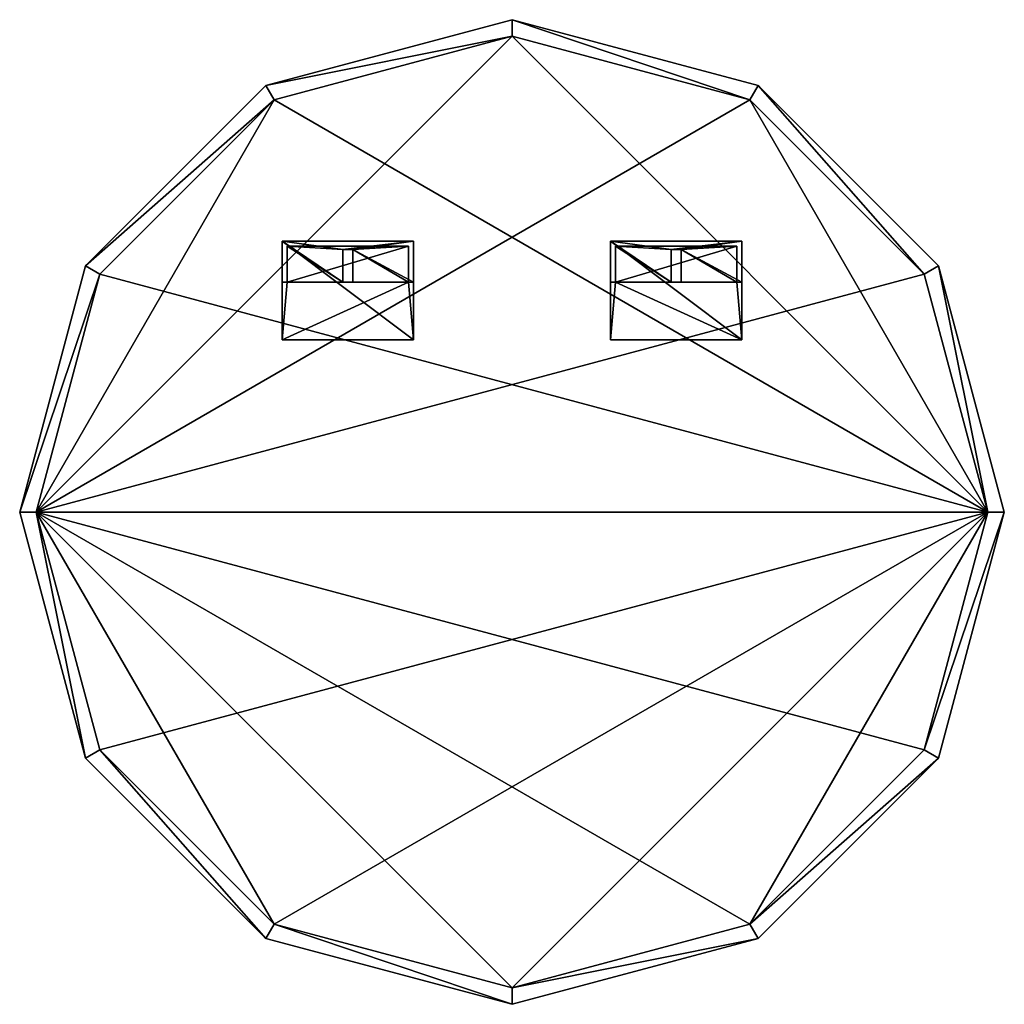
# Model space of a CAD drawing. Extents: x -300 to 300, y -300 to 300.
import ezdxf

# ---------------------------------------------------------------- set-up
doc = ezdxf.new("R2010")
doc.units = 0
doc.layers.get('0').update_dxf_attribs({"linetype": 'CONTINUOUS'})

# ---------------------------------------------------------------- blocks, each defined once
blk = doc.blocks.new('*X1')
mesh = blk.add_polyface()
corners = [(259.81, 150), (259.81, 150, -25), (150, 259.81, -25), (150, 259.81), (-150, 259.81), (-150, 259.81, -25), (-259.81, 150, -25), (-259.81, 150), (-300, 0, -25), (-300, 0), (0, 300), (0, 300, -25), (300, 0), (300, 0, -25)]
mesh.append_faces([[corners[k] for k in face] for face in [(0, 2, 3), (4, 6, 7), (7, 8, 9), (10, 5, 4), (3, 11, 10), (12, 1, 0)]], dxfattribs={"vtx0": -1})
mesh.append_faces([[corners[k] for k in face] for face in [(0, 1, 2), (4, 5, 6), (7, 6, 8), (10, 11, 5), (3, 2, 11), (12, 13, 1)]], dxfattribs={"vtx2": -1})
mesh = blk.add_polyface()
corners = [(-300, 0, -25), (-259.81, -150, -25), (-150, -259.81, -25), (0, -300, -25), (150, -259.81, -25), (259.81, -150, -25), (300, 0, -25), (259.81, 150, -25), (150, 259.81, -25), (0, 300, -25), (-150, 259.81, -25), (-259.81, 150, -25), (290, 0, -25), (251.15, -145, -25), (145, -251.15, -25), (0, -290, -25), (-145, -251.15, -25), (-251.15, -145, -25), (-290, 0, -25), (-251.15, 145, -25), (-145, 251.15, -25), (0, 290, -25), (145, 251.15, -25), (251.15, 145, -25)]
mesh.append_faces([[corners[k] for k in face] for face in [(13, 6, 5), (5, 14, 13), (4, 15, 14), (3, 16, 15), (2, 17, 16), (1, 18, 17), (0, 19, 18), (11, 20, 19), (10, 21, 20), (9, 22, 21), (8, 23, 22), (7, 12, 23)]], dxfattribs={"vtx0": -1, "vtx2": -1})
mesh.append_faces([[corners[k] for k in face] for face in [(13, 12, 6), (5, 4, 14), (4, 3, 15), (3, 2, 16), (2, 1, 17), (1, 0, 18), (0, 11, 19), (11, 10, 20), (10, 9, 21), (9, 8, 22), (8, 7, 23), (7, 6, 12)]], dxfattribs={"vtx1": -1, "vtx2": -1})
mesh = blk.add_polyface()
corners = [(300, 0), (259.81, 150), (150, 259.81), (0, 300), (-150, 259.81), (-259.81, 150), (-300, 0), (-259.81, -150), (-150, -259.81), (0, -300), (150, -259.81), (259.81, -150), (-290, 0), (-251.15, 145), (-145, 251.15), (0, 290), (145, 251.15), (251.15, 145), (290, 0), (251.15, -145), (145, -251.15), (0, -290), (-145, -251.15), (-251.15, -145)]
mesh.append_faces([[corners[k] for k in face] for face in [(6, 12, 13), (14, 4, 5), (15, 3, 4), (16, 2, 3), (17, 1, 2), (18, 0, 1), (19, 11, 0), (20, 10, 11), (21, 9, 10), (22, 8, 9), (23, 7, 8), (12, 6, 7)]], dxfattribs={"vtx0": -1, "vtx2": -1})
mesh.append_faces([[corners[k] for k in face] for face in [(5, 6, 13), (13, 14, 5), (14, 15, 4), (15, 16, 3), (16, 17, 2), (17, 18, 1), (18, 19, 0), (19, 20, 11), (20, 21, 10), (21, 22, 9), (22, 23, 8), (23, 12, 7)]], dxfattribs={"vtx1": -1, "vtx2": -1})
mesh = blk.add_polyface()
corners = [(145, 251.15, -0.5), (251.15, 145, -0.5), (251.15, 145), (145, 251.15), (-251.15, 145, -0.5), (-145, 251.15, -0.5), (-145, 251.15), (-251.15, 145), (-290, 0, -0.5), (-290, 0), (0, 290, -0.5), (0, 290), (290, 0, -0.5), (290, 0)]
mesh.append_faces([[corners[k] for k in face] for face in [(3, 0, 2), (7, 4, 6), (9, 8, 7), (6, 5, 11), (11, 10, 3), (2, 1, 13)]], dxfattribs={"vtx1": -1})
mesh.append_faces([[corners[k] for k in face] for face in [(0, 1, 2), (4, 5, 6), (8, 4, 7), (5, 10, 11), (10, 0, 3), (1, 12, 13)]], dxfattribs={"vtx2": -1})
mesh = blk.add_polyface()
corners = [(290, 0, -0.5), (251.15, 145, -0.5), (145, 251.15, -0.5), (0, 290, -0.5), (-145, 251.15, -0.5), (-251.15, 145, -0.5), (-290, 0, -0.5), (-251.15, -145, -0.5), (-145, -251.15, -0.5), (0, -290, -0.5), (145, -251.15, -0.5), (251.15, -145, -0.5)]
mesh.append_faces([[corners[k] for k in face] for face in [(1, 2, 0)]], dxfattribs={"vtx1": -1})
mesh.append_faces([[corners[k] for k in face] for face in [(9, 10, 0), (8, 9, 0), (7, 8, 0), (6, 7, 0), (5, 6, 0), (4, 5, 0), (3, 4, 0), (2, 3, 0)]], dxfattribs={"vtx1": -1, "vtx2": -1})
mesh.append_faces([[corners[k] for k in face] for face in [(10, 11, 0)]], dxfattribs={"vtx2": -1})
mesh = blk.add_polyface()
corners = [(-290, 0, -10.5), (-251.15, -145, -10.5), (-145, -251.15, -10.5), (0, -290, -10.5), (145, -251.15, -10.5), (251.15, -145, -10.5), (290, 0, -10.5), (251.15, 145, -10.5), (145, 251.15, -10.5), (0, 290, -10.5), (-145, 251.15, -10.5), (-251.15, 145, -10.5)]
mesh.append_faces([[corners[k] for k in face] for face in [(0, 2, 1)]], dxfattribs={"vtx0": -1})
mesh.append_faces([[corners[k] for k in face] for face in [(0, 10, 9), (0, 9, 8), (0, 8, 7), (0, 7, 6), (0, 6, 5), (0, 5, 4), (0, 4, 3), (0, 3, 2)]], dxfattribs={"vtx0": -1, "vtx2": -1})
mesh.append_faces([[corners[k] for k in face] for face in [(0, 11, 10)]], dxfattribs={"vtx2": -1})
mesh = blk.add_polyface()
corners = [(145, 251.15, -25), (251.15, 145, -25), (251.15, 145, -10.5), (145, 251.15, -10.5), (-251.15, 145, -25), (-145, 251.15, -25), (-145, 251.15, -10.5), (-251.15, 145, -10.5), (-290, 0, -25), (-290, 0, -10.5), (0, 290, -25), (0, 290, -10.5), (290, 0, -25), (290, 0, -10.5)]
mesh.append_faces([[corners[k] for k in face] for face in [(3, 0, 2), (7, 4, 6), (9, 8, 7), (6, 5, 11), (11, 10, 3), (2, 1, 13)]], dxfattribs={"vtx1": -1})
mesh.append_faces([[corners[k] for k in face] for face in [(0, 1, 2), (4, 5, 6), (8, 4, 7), (5, 10, 11), (10, 0, 3), (1, 12, 13)]], dxfattribs={"vtx2": -1})
mesh = blk.add_polyface()
corners = [(-259.81, -150), (-259.81, -150, -25), (-150, -259.81, -25), (-150, -259.81), (150, -259.81), (150, -259.81, -25), (259.81, -150, -25), (259.81, -150), (300, 0, -25), (300, 0), (0, -300), (0, -300, -25), (-300, 0), (-300, 0, -25)]
mesh.append_faces([[corners[k] for k in face] for face in [(0, 2, 3), (4, 6, 7), (7, 8, 9), (10, 5, 4), (3, 11, 10), (12, 1, 0)]], dxfattribs={"vtx0": -1})
mesh.append_faces([[corners[k] for k in face] for face in [(0, 1, 2), (4, 5, 6), (7, 6, 8), (10, 11, 5), (3, 2, 11), (12, 13, 1)]], dxfattribs={"vtx2": -1})
mesh = blk.add_polyface()
corners = [(-145, -251.15, -25), (-251.15, -145, -25), (-251.15, -145, -10.5), (-145, -251.15, -10.5), (251.15, -145, -25), (145, -251.15, -25), (145, -251.15, -10.5), (251.15, -145, -10.5), (290, 0, -25), (290, 0, -10.5), (0, -290, -25), (0, -290, -10.5), (-290, 0, -25), (-290, 0, -10.5)]
mesh.append_faces([[corners[k] for k in face] for face in [(3, 0, 2), (7, 4, 6), (9, 8, 7), (6, 5, 11), (11, 10, 3), (2, 1, 13)]], dxfattribs={"vtx1": -1})
mesh.append_faces([[corners[k] for k in face] for face in [(0, 1, 2), (4, 5, 6), (8, 4, 7), (5, 10, 11), (10, 0, 3), (1, 12, 13)]], dxfattribs={"vtx2": -1})
mesh = blk.add_polyface()
corners = [(-145, -251.15, -0.5), (-251.15, -145, -0.5), (-251.15, -145), (-145, -251.15), (251.15, -145, -0.5), (145, -251.15, -0.5), (145, -251.15), (251.15, -145), (290, 0, -0.5), (290, 0), (0, -290, -0.5), (0, -290), (-290, 0, -0.5), (-290, 0)]
mesh.append_faces([[corners[k] for k in face] for face in [(3, 0, 2), (7, 4, 6), (9, 8, 7), (6, 5, 11), (11, 10, 3), (2, 1, 13)]], dxfattribs={"vtx1": -1})
mesh.append_faces([[corners[k] for k in face] for face in [(0, 1, 2), (4, 5, 6), (8, 4, 7), (5, 10, 11), (10, 0, 3), (1, 12, 13)]], dxfattribs={"vtx2": -1})
blk = doc.blocks.new('*X2')
mesh = blk.add_polyface()
corners = [(-140, 105, -10.5), (-140, 165, -10.5), (-140, 165, -23.5), (-140, 140, -23.5), (-140, 140, -13.5), (-140, 105, -13.5)]
mesh.append_faces([[corners[k] for k in face] for face in [(1, 2, 4), (4, 5, 1)]], dxfattribs={"vtx1": -1, "vtx2": -1})
mesh.append_faces([[corners[k] for k in face] for face in [(2, 3, 4), (5, 0, 1)]], dxfattribs={"vtx2": -1})
mesh = blk.add_polyface()
corners = [(-140, 165, -10.5), (-140, 165, -23.5), (-60, 165, -23.5), (-60, 165, -10.5)]
mesh.append_faces([[corners[k] for k in face] for face in [(0, 2, 1)]], dxfattribs={"vtx0": -1})
mesh.append_faces([[corners[k] for k in face] for face in [(0, 3, 2)]], dxfattribs={"vtx2": -1})
mesh = blk.add_polyface()
corners = [(-140, 165, -10.5), (-140, 105, -10.5), (-60, 105, -10.5), (-60, 165, -10.5)]
mesh.append_faces([[corners[k] for k in face] for face in [(1, 2, 0)]], dxfattribs={"vtx1": -1})
mesh.append_faces([[corners[k] for k in face] for face in [(2, 3, 0)]], dxfattribs={"vtx2": -1})
mesh = blk.add_polyface()
corners = [(-97, 160, -23.5), (-103, 160, -23.5), (-103, 140, -23.5), (-140, 140, -23.5), (-140, 165, -23.5), (-60, 165, -23.5), (-60, 140, -23.5), (-97, 140, -23.5)]
mesh.append_faces([[corners[k] for k in face] for face in [(5, 0, 1)]], dxfattribs={"vtx0": -1, "vtx2": -1})
mesh.append_faces([[corners[k] for k in face] for face in [(5, 6, 0), (4, 5, 1), (1, 2, 4)]], dxfattribs={"vtx1": -1, "vtx2": -1})
mesh.append_faces([[corners[k] for k in face] for face in [(6, 7, 0), (2, 3, 4)]], dxfattribs={"vtx2": -1})
mesh = blk.add_polyface()
corners = [(-63, 162, -13.5), (-137, 162, -13.5), (-137, 140, -13.5), (-140, 140, -13.5), (-140, 105, -13.5), (-60, 105, -13.5), (-60, 140, -13.5), (-63, 140, -13.5)]
mesh.append_faces([[corners[k] for k in face] for face in [(7, 4, 2)]], dxfattribs={"vtx0": -1, "vtx1": -1, "vtx2": -1})
mesh.append_faces([[corners[k] for k in face] for face in [(2, 0, 7), (7, 5, 4)]], dxfattribs={"vtx0": -1, "vtx2": -1})
mesh.append_faces([[corners[k] for k in face] for face in [(7, 6, 5), (2, 1, 0), (4, 3, 2)]], dxfattribs={"vtx2": -1})
mesh = blk.add_polyface()
corners = [(-137, 140, -13.5), (-137, 162, -13.5), (-137, 162, -20.5), (-137, 140, -20.5)]
mesh.append_faces([[corners[k] for k in face] for face in [(0, 2, 1)]], dxfattribs={"vtx0": -1})
mesh.append_faces([[corners[k] for k in face] for face in [(0, 3, 2)]], dxfattribs={"vtx2": -1})
mesh = blk.add_polyface()
corners = [(-63, 162, -13.5), (-137, 162, -13.5), (-137, 162, -20.5), (-63, 162, -20.5)]
mesh.append_faces([[corners[k] for k in face] for face in [(1, 2, 0)]], dxfattribs={"vtx1": -1})
mesh.append_faces([[corners[k] for k in face] for face in [(2, 3, 0)]], dxfattribs={"vtx2": -1})
mesh = blk.add_polyface()
corners = [(-103, 160, -20.5), (-103, 140, -20.5), (-137, 140, -20.5), (-137, 162, -20.5), (-63, 162, -20.5), (-63, 140, -20.5), (-97, 140, -20.5), (-97, 160, -20.5)]
mesh.append_faces([[corners[k] for k in face] for face in [(7, 5, 4), (4, 0, 7), (3, 1, 0)]], dxfattribs={"vtx0": -1, "vtx2": -1})
mesh.append_faces([[corners[k] for k in face] for face in [(4, 3, 0)]], dxfattribs={"vtx1": -1, "vtx2": -1})
mesh.append_faces([[corners[k] for k in face] for face in [(7, 6, 5), (3, 2, 1)]], dxfattribs={"vtx2": -1})
mesh = blk.add_polyface()
corners = [(-63, 140, -13.5), (-63, 162, -13.5), (-63, 162, -20.5), (-63, 140, -20.5)]
mesh.append_faces([[corners[k] for k in face] for face in [(1, 2, 0)]], dxfattribs={"vtx1": -1})
mesh.append_faces([[corners[k] for k in face] for face in [(2, 3, 0)]], dxfattribs={"vtx2": -1})
mesh = blk.add_polyface()
corners = [(-60, 165, -10.5), (-60, 165, -23.5), (-60, 140, -23.5), (-60, 140, -13.5), (-60, 105, -13.5), (-60, 105, -10.5)]
mesh.append_faces([[corners[k] for k in face] for face in [(3, 1, 0), (0, 4, 3)]], dxfattribs={"vtx0": -1, "vtx2": -1})
mesh.append_faces([[corners[k] for k in face] for face in [(3, 2, 1), (0, 5, 4)]], dxfattribs={"vtx2": -1})
mesh = blk.add_polyface()
corners = [(-97, 160, -20.5), (-103, 160, -20.5), (-103, 160, -23.5), (-97, 160, -23.5)]
mesh.append_faces([[corners[k] for k in face] for face in [(1, 2, 0)]], dxfattribs={"vtx1": -1})
mesh.append_faces([[corners[k] for k in face] for face in [(2, 3, 0)]], dxfattribs={"vtx2": -1})
mesh = blk.add_polyface()
corners = [(-103, 160, -20.5), (-103, 140, -20.5), (-103, 140, -23.5), (-103, 160, -23.5)]
mesh.append_faces([[corners[k] for k in face] for face in [(1, 2, 0)]], dxfattribs={"vtx1": -1})
mesh.append_faces([[corners[k] for k in face] for face in [(2, 3, 0)]], dxfattribs={"vtx2": -1})
mesh = blk.add_polyface()
corners = [(-97, 140, -20.5), (-97, 160, -20.5), (-97, 160, -23.5), (-97, 140, -23.5)]
mesh.append_faces([[corners[k] for k in face] for face in [(1, 2, 0)]], dxfattribs={"vtx1": -1})
mesh.append_faces([[corners[k] for k in face] for face in [(2, 3, 0)]], dxfattribs={"vtx2": -1})
mesh = blk.add_polyface()
corners = [(-103, 140, -20.5), (-137, 140, -20.5), (-137, 140, -13.5), (-140, 140, -13.5), (-140, 140, -23.5), (-103, 140, -23.5)]
mesh.append_faces([[corners[k] for k in face] for face in [(4, 5, 1), (1, 2, 4)]], dxfattribs={"vtx1": -1, "vtx2": -1})
mesh.append_faces([[corners[k] for k in face] for face in [(5, 0, 1), (2, 3, 4)]], dxfattribs={"vtx2": -1})
mesh = blk.add_polyface()
corners = [(-63, 140, -13.5), (-63, 140, -20.5), (-97, 140, -20.5), (-97, 140, -23.5), (-60, 140, -23.5), (-60, 140, -13.5)]
mesh.append_faces([[corners[k] for k in face] for face in [(4, 5, 1), (1, 2, 4)]], dxfattribs={"vtx1": -1, "vtx2": -1})
mesh.append_faces([[corners[k] for k in face] for face in [(5, 0, 1), (2, 3, 4)]], dxfattribs={"vtx2": -1})
mesh = blk.add_polyface()
corners = [(-60, 105, -10.5), (-140, 105, -10.5), (-140, 105, -13.5), (-60, 105, -13.5)]
mesh.append_faces([[corners[k] for k in face] for face in [(1, 2, 0)]], dxfattribs={"vtx1": -1})
mesh.append_faces([[corners[k] for k in face] for face in [(2, 3, 0)]], dxfattribs={"vtx2": -1})
blk = doc.blocks.new('*X3')
mesh = blk.add_polyface()
corners = [(60, 105, -10.5), (60, 165, -10.5), (60, 165, -23.5), (60, 140, -23.5), (60, 140, -13.5), (60, 105, -13.5)]
mesh.append_faces([[corners[k] for k in face] for face in [(1, 2, 4), (4, 5, 1)]], dxfattribs={"vtx1": -1, "vtx2": -1})
mesh.append_faces([[corners[k] for k in face] for face in [(2, 3, 4), (5, 0, 1)]], dxfattribs={"vtx2": -1})
mesh = blk.add_polyface()
corners = [(60, 165, -10.5), (60, 165, -23.5), (140, 165, -23.5), (140, 165, -10.5)]
mesh.append_faces([[corners[k] for k in face] for face in [(0, 2, 1)]], dxfattribs={"vtx0": -1})
mesh.append_faces([[corners[k] for k in face] for face in [(0, 3, 2)]], dxfattribs={"vtx2": -1})
mesh = blk.add_polyface()
corners = [(60, 165, -10.5), (60, 105, -10.5), (140, 105, -10.5), (140, 165, -10.5)]
mesh.append_faces([[corners[k] for k in face] for face in [(1, 2, 0)]], dxfattribs={"vtx1": -1})
mesh.append_faces([[corners[k] for k in face] for face in [(2, 3, 0)]], dxfattribs={"vtx2": -1})
mesh = blk.add_polyface()
corners = [(97, 160, -23.5), (97, 140, -23.5), (60, 140, -23.5), (60, 165, -23.5), (140, 165, -23.5), (140, 140, -23.5), (103, 140, -23.5), (103, 160, -23.5)]
mesh.append_faces([[corners[k] for k in face] for face in [(0, 3, 4)]], dxfattribs={"vtx0": -1, "vtx2": -1})
mesh.append_faces([[corners[k] for k in face] for face in [(4, 5, 7), (7, 0, 4), (0, 1, 3)]], dxfattribs={"vtx1": -1, "vtx2": -1})
mesh.append_faces([[corners[k] for k in face] for face in [(5, 6, 7), (1, 2, 3)]], dxfattribs={"vtx2": -1})
mesh = blk.add_polyface()
corners = [(60, 140, -13.5), (60, 105, -13.5), (140, 105, -13.5), (140, 140, -13.5), (137, 140, -13.5), (137, 162, -13.5), (63, 162, -13.5), (63, 140, -13.5)]
mesh.append_faces([[corners[k] for k in face] for face in [(4, 2, 7)]], dxfattribs={"vtx0": -1, "vtx1": -1, "vtx2": -1})
mesh.append_faces([[corners[k] for k in face] for face in [(7, 5, 4)]], dxfattribs={"vtx0": -1, "vtx2": -1})
mesh.append_faces([[corners[k] for k in face] for face in [(2, 1, 7)]], dxfattribs={"vtx1": -1, "vtx2": -1})
mesh.append_faces([[corners[k] for k in face] for face in [(4, 3, 2), (7, 6, 5), (1, 0, 7)]], dxfattribs={"vtx2": -1})
mesh = blk.add_polyface()
corners = [(63, 140, -13.5), (63, 162, -13.5), (63, 162, -20.5), (63, 140, -20.5)]
mesh.append_faces([[corners[k] for k in face] for face in [(0, 2, 1)]], dxfattribs={"vtx0": -1})
mesh.append_faces([[corners[k] for k in face] for face in [(0, 3, 2)]], dxfattribs={"vtx2": -1})
mesh = blk.add_polyface()
corners = [(137, 162, -13.5), (63, 162, -13.5), (63, 162, -20.5), (137, 162, -20.5)]
mesh.append_faces([[corners[k] for k in face] for face in [(1, 2, 0)]], dxfattribs={"vtx1": -1})
mesh.append_faces([[corners[k] for k in face] for face in [(2, 3, 0)]], dxfattribs={"vtx2": -1})
mesh = blk.add_polyface()
corners = [(97, 140, -20.5), (63, 140, -20.5), (63, 162, -20.5), (137, 162, -20.5), (137, 140, -20.5), (103, 140, -20.5), (103, 160, -20.5), (97, 160, -20.5)]
mesh.append_faces([[corners[k] for k in face] for face in [(6, 4, 3), (3, 7, 6), (2, 0, 7)]], dxfattribs={"vtx0": -1, "vtx2": -1})
mesh.append_faces([[corners[k] for k in face] for face in [(3, 2, 7)]], dxfattribs={"vtx1": -1, "vtx2": -1})
mesh.append_faces([[corners[k] for k in face] for face in [(6, 5, 4), (2, 1, 0)]], dxfattribs={"vtx2": -1})
mesh = blk.add_polyface()
corners = [(137, 140, -13.5), (137, 162, -13.5), (137, 162, -20.5), (137, 140, -20.5)]
mesh.append_faces([[corners[k] for k in face] for face in [(1, 2, 0)]], dxfattribs={"vtx1": -1})
mesh.append_faces([[corners[k] for k in face] for face in [(2, 3, 0)]], dxfattribs={"vtx2": -1})
mesh = blk.add_polyface()
corners = [(140, 165, -10.5), (140, 165, -23.5), (140, 140, -23.5), (140, 140, -13.5), (140, 105, -13.5), (140, 105, -10.5)]
mesh.append_faces([[corners[k] for k in face] for face in [(3, 1, 0), (0, 4, 3)]], dxfattribs={"vtx0": -1, "vtx2": -1})
mesh.append_faces([[corners[k] for k in face] for face in [(3, 2, 1), (0, 5, 4)]], dxfattribs={"vtx2": -1})
mesh = blk.add_polyface()
corners = [(97, 160, -23.5), (97, 140, -23.5), (97, 140, -20.5), (97, 160, -20.5)]
mesh.append_faces([[corners[k] for k in face] for face in [(0, 2, 1)]], dxfattribs={"vtx0": -1})
mesh.append_faces([[corners[k] for k in face] for face in [(0, 3, 2)]], dxfattribs={"vtx2": -1})
mesh = blk.add_polyface()
corners = [(103, 160, -23.5), (97, 160, -23.5), (97, 160, -20.5), (103, 160, -20.5)]
mesh.append_faces([[corners[k] for k in face] for face in [(0, 2, 1)]], dxfattribs={"vtx0": -1})
mesh.append_faces([[corners[k] for k in face] for face in [(0, 3, 2)]], dxfattribs={"vtx2": -1})
mesh = blk.add_polyface()
corners = [(103, 140, -23.5), (103, 160, -23.5), (103, 160, -20.5), (103, 140, -20.5)]
mesh.append_faces([[corners[k] for k in face] for face in [(0, 2, 1)]], dxfattribs={"vtx0": -1})
mesh.append_faces([[corners[k] for k in face] for face in [(0, 3, 2)]], dxfattribs={"vtx2": -1})
mesh = blk.add_polyface()
corners = [(97, 140, -20.5), (97, 140, -23.5), (60, 140, -23.5), (60, 140, -13.5), (63, 140, -13.5), (63, 140, -20.5)]
mesh.append_faces([[corners[k] for k in face] for face in [(5, 3, 2), (2, 0, 5)]], dxfattribs={"vtx0": -1, "vtx2": -1})
mesh.append_faces([[corners[k] for k in face] for face in [(5, 4, 3), (2, 1, 0)]], dxfattribs={"vtx2": -1})
mesh = blk.add_polyface()
corners = [(137, 140, -13.5), (140, 140, -13.5), (140, 140, -23.5), (103, 140, -23.5), (103, 140, -20.5), (137, 140, -20.5)]
mesh.append_faces([[corners[k] for k in face] for face in [(5, 3, 2), (2, 0, 5)]], dxfattribs={"vtx0": -1, "vtx2": -1})
mesh.append_faces([[corners[k] for k in face] for face in [(5, 4, 3), (2, 1, 0)]], dxfattribs={"vtx2": -1})
mesh = blk.add_polyface()
corners = [(140, 105, -10.5), (60, 105, -10.5), (60, 105, -13.5), (140, 105, -13.5)]
mesh.append_faces([[corners[k] for k in face] for face in [(1, 2, 0)]], dxfattribs={"vtx1": -1})
mesh.append_faces([[corners[k] for k in face] for face in [(2, 3, 0)]], dxfattribs={"vtx2": -1})

msp = doc.modelspace()

# ---------------------------------------------------------------- block references
for name in ['*X1', '*X2', '*X3']:
    msp.add_blockref(name, (0, 0))

doc.saveas('drawing.dxf')
